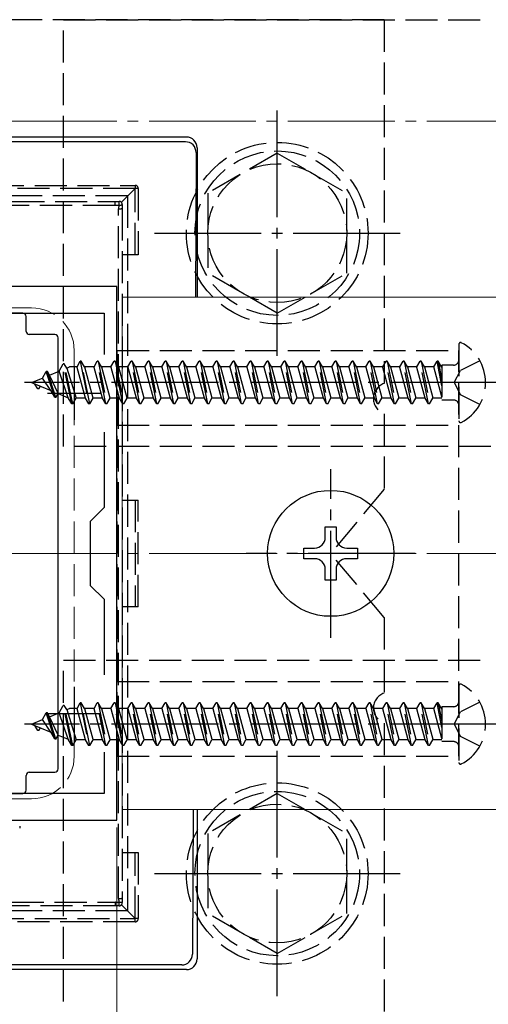
# Model space of a CAD drawing. Extents: x 0 to 1750, y 0 to 2615.
# Drawn here: x 1196 to 1240, y 372 to 464 of the extents above; entities that cross this region are included whole.
import ezdxf

# ---------------------------------------------------------------- set-up
doc = ezdxf.new("R2010")
doc.units = 0
doc.linetypes.add('YCENTER_1', pattern=[13, 10, -1, 1, -1])
doc.linetypes.add('YHIDDEN_1', pattern=[4, 3, -1])
for name, color, linetype, lineweight in [('YKK_11', 7, 'CONTINUOUS', 30), ('YKK_12', 2, 'CONTINUOUS', 13), ('YKK_13', 4, 'CONTINUOUS', 30), ('YKK_D', 6, 'CONTINUOUS', 13), ('YSS_K', 3, 'CONTINUOUS', 13)]:
    doc.layers.add(name, color=color, linetype=linetype, lineweight=lineweight)

msp = doc.modelspace()

# ---------------------------------------------------------------- linework, layer by layer
at = {"layer": 'YKK_11', "linetype": 'ByBlock', "lineweight": -2, "ltscale": 0.5}
for p, q in [((1205, 438.849), (1175, 438.849)), ((1205, 388.849), (1205, 438.849)), ((1176.2, 436.349), (1203.8, 436.349)), ((1203.8, 436.349), (1203.8, 432.482)), ((1203.8, 425.216), (1203.8, 418.149)), ((1203.8, 418.149), (1202.5, 416.849)), ((1202.5, 416.849), (1202.5, 410.849)), ((1202.5, 410.849), (1203.8, 409.549)), ((1203.8, 409.549), (1203.8, 402.482)), ((1203.8, 395.216), (1203.8, 391.349)), ((1203.8, 391.349), (1176.2, 391.349)), ((1175, 388.849), (1205, 388.849))]:
    msp.add_line(p, q, dxfattribs=at)
at = {"layer": 'YKK_11', "ltscale": 0.5}
for p, q in [((1201, 431.349), (1201, 426.349)), ((1198.5, 428.849), (1203.5, 428.849)), ((1201, 401.349), (1201, 396.349)), ((1198.5, 398.849), (1203.5, 398.849))]:
    msp.add_line(p, q, dxfattribs=at)
at = {"layer": 'YKK_12', "linetype": 'YCENTER_1'}
msp.add_line((545, 454.349), (1655, 454.349), dxfattribs=at)
at = {"layer": 'YKK_12'}
for p, q in [((1454.5, 437.849), (1205.5, 437.849)), ((1205.5, 437.849), (1205.5, 389.849)), ((1454.5, 389.849), (1205.5, 389.849))]:
    msp.add_line(p, q, dxfattribs=at)
at = {"layer": 'YKK_12', "linetype": 'YHIDDEN_1'}
for p, q in [((1197, 436.849), (1183, 436.849)), ((1201, 432.849), (1201, 394.849)), ((1197, 390.849), (1183, 390.849))]:
    msp.add_line(p, q, dxfattribs=at)
for centre, start, end in [((1197, 432.849), 0, 90), ((1197, 394.849), 270, 0)]:
    msp.add_arc(centre, 4, start, end, dxfattribs=at)
at = {"layer": 'YKK_13', "linetype": 'YHIDDEN_1'}
for p, q in [((1230, 463.849), (1150, 463.849)), ((1200, 423.849), (1200, 463.849)), ((1200, 463.849), (1240, 463.849)), ((1230, 463.849), (1230, 429.763)), ((1220, 451.349), (1213.5, 447.607)), ((1220, 451.349), (1226.5, 447.607)), ((1173.3, 448.327), (1206.7, 448.327)), ((1206.7, 448.027), (1173.3, 448.027)), ((1205.412, 446.739), (1206.7, 448.027)), ((1206.7, 448.327), (1206.7, 448.027)), ((1207, 448.027), (1206.7, 448.027)), ((1206.7, 441.827), (1206.7, 448.027)), ((1207, 448.027), (1207, 441.827)), ((1213.5, 447.607), (1213.5, 440.091)), ((1226.5, 440.102), (1226.5, 447.607)), ((1206, 447.349), (1174, 447.349)), ((1175.205, 446.827), (1204.795, 446.827)), ((1204.795, 446.827), (1205.2, 446.827)), ((1204.795, 446.827), (1204.795, 446.454)), ((1205.5, 446.527), (1205.5, 446.161)), ((1206, 447.349), (1206, 380.349)), ((1204.795, 446.454), (1175.205, 446.454)), ((1205.149, 381.514), (1205.149, 446.139)), ((1205.5, 446.161), (1205.5, 381.537)), ((1207, 441.827), (1205.5, 441.827)), ((1220, 436.349), (1213.5, 440.091)), ((1220, 436.349), (1226.5, 440.091)), ((1205, 432.849), (1205, 394.849)), ((1205, 432.849), (1237, 432.849)), ((1237, 433.445), (1237, 426.253)), ((1237, 394.849), (1237, 432.849)), ((1201.262, 431.324), (1201.565, 431.849)), ((1201.565, 431.849), (1202.36, 427.849)), ((1201.665, 431.849), (1201.565, 431.849)), ((1202.46, 427.849), (1201.665, 431.849)), ((1201.968, 431.324), (1201.665, 431.849)), ((1202.852, 431.324), (1203.155, 431.849)), ((1203.95, 427.849), (1203.155, 431.849)), ((1203.255, 431.849), (1203.155, 431.849)), ((1203.255, 431.849), (1204.05, 427.849)), ((1203.558, 431.324), (1203.255, 431.849)), ((1204.442, 431.324), (1204.745, 431.849)), ((1204.845, 431.849), (1204.745, 431.849)), ((1205.54, 427.849), (1204.745, 431.849)), ((1205.148, 431.324), (1204.845, 431.849)), ((1204.845, 431.849), (1205.64, 427.849)), ((1206.032, 431.324), (1206.335, 431.849)), ((1207.13, 427.849), (1206.335, 431.849)), ((1206.435, 431.849), (1206.335, 431.849)), ((1206.435, 431.849), (1207.23, 427.849)), ((1206.738, 431.324), (1206.435, 431.849)), ((1207.622, 431.324), (1207.925, 431.849)), ((1208.72, 427.849), (1207.925, 431.849)), ((1208.025, 431.849), (1207.925, 431.849)), ((1208.025, 431.849), (1208.82, 427.849)), ((1208.328, 431.324), (1208.025, 431.849)), ((1209.212, 431.324), (1209.515, 431.849)), ((1210.31, 427.849), (1209.515, 431.849)), ((1209.615, 431.849), (1209.515, 431.849)), ((1209.615, 431.849), (1210.41, 427.849)), ((1209.918, 431.324), (1209.615, 431.849)), ((1210.802, 431.324), (1211.105, 431.849)), ((1211.9, 427.849), (1211.105, 431.849)), ((1211.205, 431.849), (1211.105, 431.849)), ((1211.205, 431.849), (1212, 427.849)), ((1211.508, 431.324), (1211.205, 431.849)), ((1212.392, 431.324), (1212.695, 431.849)), ((1213.49, 427.849), (1212.695, 431.849)), ((1212.795, 431.849), (1212.695, 431.849)), ((1212.795, 431.849), (1213.59, 427.849)), ((1213.098, 431.324), (1212.795, 431.849)), ((1213.982, 431.324), (1214.285, 431.849)), ((1215.08, 427.849), (1214.285, 431.849)), ((1214.385, 431.849), (1214.285, 431.849)), ((1214.385, 431.849), (1215.18, 427.849)), ((1214.688, 431.324), (1214.385, 431.849)), ((1215.572, 431.324), (1215.875, 431.849)), ((1216.67, 427.849), (1215.875, 431.849)), ((1215.975, 431.849), (1215.875, 431.849)), ((1215.975, 431.849), (1216.77, 427.849)), ((1216.278, 431.324), (1215.975, 431.849)), ((1217.162, 431.324), (1217.465, 431.849)), ((1218.26, 427.849), (1217.465, 431.849)), ((1217.565, 431.849), (1217.465, 431.849)), ((1217.565, 431.849), (1218.36, 427.849)), ((1217.868, 431.324), (1217.565, 431.849)), ((1218.752, 431.324), (1219.055, 431.849)), ((1219.85, 427.849), (1219.055, 431.849)), ((1219.155, 431.849), (1219.055, 431.849)), ((1219.155, 431.849), (1219.95, 427.849)), ((1219.458, 431.324), (1219.155, 431.849)), ((1220.342, 431.324), (1220.645, 431.849)), ((1221.44, 427.849), (1220.645, 431.849)), ((1220.745, 431.849), (1220.645, 431.849)), ((1220.745, 431.849), (1221.54, 427.849)), ((1221.048, 431.324), (1220.745, 431.849)), ((1221.932, 431.324), (1222.235, 431.849)), ((1223.03, 427.849), (1222.235, 431.849)), ((1222.335, 431.849), (1222.235, 431.849)), ((1222.335, 431.849), (1223.13, 427.849)), ((1222.638, 431.324), (1222.335, 431.849)), ((1223.522, 431.324), (1223.825, 431.849)), ((1224.62, 427.849), (1223.825, 431.849)), ((1223.925, 431.849), (1223.825, 431.849)), ((1224.228, 431.324), (1223.925, 431.849)), ((1223.925, 431.849), (1224.72, 427.849)), ((1225.112, 431.324), (1225.415, 431.849)), ((1226.21, 427.849), (1225.415, 431.849)), ((1225.515, 431.849), (1225.415, 431.849)), ((1225.818, 431.324), (1225.515, 431.849)), ((1225.515, 431.849), (1226.31, 427.849)), ((1226.702, 431.324), (1227.005, 431.849)), ((1227.8, 427.849), (1227.005, 431.849)), ((1227.105, 431.849), (1227.005, 431.849)), ((1227.408, 431.324), (1227.105, 431.849)), ((1227.105, 431.849), (1227.9, 427.849)), ((1228.292, 431.324), (1228.595, 431.849)), ((1229.39, 427.849), (1228.595, 431.849)), ((1228.695, 431.849), (1228.595, 431.849)), ((1228.998, 431.324), (1228.695, 431.849)), ((1228.695, 431.849), (1229.49, 427.849)), ((1229.882, 431.324), (1230.185, 431.849)), ((1230.98, 427.849), (1230.185, 431.849)), ((1230.285, 431.849), (1230.185, 431.849)), ((1230.588, 431.324), (1230.285, 431.849)), ((1230.285, 431.849), (1231.08, 427.849)), ((1231.472, 431.324), (1231.775, 431.849)), ((1232.57, 427.849), (1231.775, 431.849)), ((1231.875, 431.849), (1231.775, 431.849)), ((1232.178, 431.324), (1231.875, 431.849)), ((1231.875, 431.849), (1232.67, 427.849)), ((1233.062, 431.324), (1233.365, 431.849)), ((1234.16, 427.849), (1233.365, 431.849)), ((1233.465, 431.849), (1233.365, 431.849)), ((1233.768, 431.324), (1233.465, 431.849)), ((1233.465, 431.849), (1234.26, 427.849)), ((1234.652, 431.324), (1234.955, 431.849)), ((1235.413, 429.547), (1234.955, 431.849)), ((1235.055, 431.849), (1234.955, 431.849)), ((1235.358, 431.324), (1235.055, 431.849)), ((1235.055, 431.849), (1235.413, 430.05)), ((1238.966, 431.899), (1237.151, 430.994)), ((1198.024, 430.273), (1198.385, 430.899)), ((1198.485, 430.899), (1198.385, 430.899)), ((1199.18, 428.449), (1198.385, 430.899)), ((1199.28, 428.449), (1198.485, 430.899)), ((1198.688, 430.548), (1198.485, 430.899)), ((1198.688, 430.548), (1199.582, 430.918)), ((1199.582, 430.918), (1199.975, 431.599)), ((1200.437, 428.425), (1199.582, 430.918)), ((1200.77, 427.849), (1199.975, 431.599)), ((1200.075, 431.599), (1199.975, 431.599)), ((1200.87, 427.849), (1200.075, 431.599)), ((1200.297, 431.215), (1200.075, 431.599)), ((1200.297, 431.215), (1200.561, 431.324)), ((1200.297, 431.215), (1201.173, 428.374)), ((1201.262, 431.324), (1200.561, 431.324)), ((1202.057, 428.374), (1201.262, 431.324)), ((1201.968, 431.324), (1202.763, 428.374)), ((1202.852, 431.324), (1201.968, 431.324)), ((1203.647, 428.374), (1202.852, 431.324)), ((1203.558, 431.324), (1204.353, 428.374)), ((1204.442, 431.324), (1203.558, 431.324)), ((1205.237, 428.374), (1204.442, 431.324)), ((1205.148, 431.324), (1205.943, 428.374)), ((1206.032, 431.324), (1205.148, 431.324)), ((1206.827, 428.374), (1206.032, 431.324)), ((1206.738, 431.324), (1207.533, 428.374)), ((1207.622, 431.324), (1206.738, 431.324)), ((1208.417, 428.374), (1207.622, 431.324)), ((1208.328, 431.324), (1209.123, 428.374)), ((1209.212, 431.324), (1208.328, 431.324)), ((1210.007, 428.374), (1209.212, 431.324)), ((1209.918, 431.324), (1210.713, 428.374)), ((1210.802, 431.324), (1209.918, 431.324)), ((1211.597, 428.374), (1210.802, 431.324)), ((1211.508, 431.324), (1212.303, 428.374)), ((1212.392, 431.324), (1211.508, 431.324)), ((1213.187, 428.374), (1212.392, 431.324)), ((1213.098, 431.324), (1213.893, 428.374)), ((1213.982, 431.324), (1213.098, 431.324)), ((1214.777, 428.374), (1213.982, 431.324)), ((1214.688, 431.324), (1215.483, 428.374)), ((1215.572, 431.324), (1214.688, 431.324)), ((1216.367, 428.374), (1215.572, 431.324)), ((1216.278, 431.324), (1217.073, 428.374)), ((1217.162, 431.324), (1216.278, 431.324)), ((1217.957, 428.374), (1217.162, 431.324)), ((1217.868, 431.324), (1218.663, 428.374)), ((1218.752, 431.324), (1217.868, 431.324)), ((1219.547, 428.374), (1218.752, 431.324)), ((1219.458, 431.324), (1220.253, 428.374)), ((1220.342, 431.324), (1219.458, 431.324)), ((1221.137, 428.374), (1220.342, 431.324)), ((1221.048, 431.324), (1221.843, 428.374)), ((1221.932, 431.324), (1221.048, 431.324)), ((1222.727, 428.374), (1221.932, 431.324)), ((1222.638, 431.324), (1223.433, 428.374)), ((1223.522, 431.324), (1222.638, 431.324)), ((1224.317, 428.374), (1223.522, 431.324)), ((1224.228, 431.324), (1225.023, 428.374)), ((1225.112, 431.324), (1224.228, 431.324)), ((1225.907, 428.374), (1225.112, 431.324)), ((1225.818, 431.324), (1226.613, 428.374)), ((1226.702, 431.324), (1225.818, 431.324)), ((1227.497, 428.374), (1226.702, 431.324)), ((1227.408, 431.324), (1228.203, 428.374)), ((1228.292, 431.324), (1227.408, 431.324)), ((1229.087, 428.374), (1228.292, 431.324)), ((1228.998, 431.324), (1229.793, 428.374)), ((1229.882, 431.324), (1228.998, 431.324)), ((1230.677, 428.374), (1229.882, 431.324)), ((1230.588, 431.324), (1231.383, 428.374)), ((1231.472, 431.324), (1230.588, 431.324)), ((1232.267, 428.374), (1231.472, 431.324)), ((1232.178, 431.324), (1232.973, 428.374)), ((1233.062, 431.324), (1232.178, 431.324)), ((1233.857, 428.374), (1233.062, 431.324)), ((1233.768, 431.324), (1234.563, 428.374)), ((1234.652, 431.324), (1233.768, 431.324)), ((1235.413, 428.502), (1234.652, 431.324)), ((1235.413, 431.324), (1235.358, 431.324)), ((1235.358, 431.324), (1235.413, 431.122)), ((1236.5, 431.484), (1235.413, 431.484)), ((1235.413, 431.484), (1235.413, 428.214)), ((1236.542, 429.849), (1237.151, 430.994)), ((1197, 429.849), (1198.024, 430.273)), ((1198.803, 429.102), (1198.024, 430.273)), ((1199.492, 428.817), (1198.688, 430.548)), ((1197, 429.849), (1198.803, 429.102)), ((1197.59, 429.249), (1197.32, 429.716)), ((1197.69, 429.249), (1197.59, 429.249)), ((1197.69, 429.249), (1197.836, 429.502)), ((1199.18, 428.449), (1198.803, 429.102)), ((1236.542, 429.849), (1237.151, 428.704)), ((1199.28, 428.449), (1199.18, 428.449)), ((1199.28, 428.449), (1199.492, 428.817)), ((1199.492, 428.817), (1200.437, 428.425)), ((1200.77, 427.849), (1200.437, 428.425)), ((1200.87, 427.849), (1201.173, 428.374)), ((1202.057, 428.374), (1201.173, 428.374)), ((1202.36, 427.849), (1202.057, 428.374)), ((1202.46, 427.849), (1202.763, 428.374)), ((1203.647, 428.374), (1202.763, 428.374)), ((1203.95, 427.849), (1203.647, 428.374)), ((1204.05, 427.849), (1204.353, 428.374)), ((1205.237, 428.374), (1204.353, 428.374)), ((1205.54, 427.849), (1205.237, 428.374)), ((1205.64, 427.849), (1205.943, 428.374)), ((1206.827, 428.374), (1205.943, 428.374)), ((1207.13, 427.849), (1206.827, 428.374)), ((1207.23, 427.849), (1207.533, 428.374)), ((1208.417, 428.374), (1207.533, 428.374)), ((1208.72, 427.849), (1208.417, 428.374)), ((1208.82, 427.849), (1209.123, 428.374)), ((1210.007, 428.374), (1209.123, 428.374)), ((1210.31, 427.849), (1210.007, 428.374)), ((1210.41, 427.849), (1210.713, 428.374)), ((1211.597, 428.374), (1210.713, 428.374)), ((1211.9, 427.849), (1211.597, 428.374)), ((1212, 427.849), (1212.303, 428.374)), ((1213.187, 428.374), (1212.303, 428.374)), ((1213.49, 427.849), (1213.187, 428.374)), ((1213.59, 427.849), (1213.893, 428.374)), ((1214.777, 428.374), (1213.893, 428.374)), ((1215.08, 427.849), (1214.777, 428.374)), ((1215.18, 427.849), (1215.483, 428.374)), ((1216.367, 428.374), (1215.483, 428.374)), ((1216.67, 427.849), (1216.367, 428.374)), ((1216.77, 427.849), (1217.073, 428.374)), ((1217.957, 428.374), (1217.073, 428.374)), ((1218.26, 427.849), (1217.957, 428.374)), ((1218.36, 427.849), (1218.663, 428.374)), ((1219.547, 428.374), (1218.663, 428.374)), ((1219.85, 427.849), (1219.547, 428.374)), ((1219.95, 427.849), (1220.253, 428.374)), ((1221.137, 428.374), (1220.253, 428.374)), ((1221.44, 427.849), (1221.137, 428.374)), ((1221.54, 427.849), (1221.843, 428.374)), ((1222.727, 428.374), (1221.843, 428.374)), ((1223.03, 427.849), (1222.727, 428.374)), ((1223.13, 427.849), (1223.433, 428.374)), ((1224.317, 428.374), (1223.433, 428.374)), ((1224.62, 427.849), (1224.317, 428.374)), ((1224.72, 427.849), (1225.023, 428.374)), ((1225.907, 428.374), (1225.023, 428.374)), ((1226.21, 427.849), (1225.907, 428.374)), ((1226.31, 427.849), (1226.613, 428.374)), ((1227.497, 428.374), (1226.613, 428.374)), ((1227.8, 427.849), (1227.497, 428.374)), ((1227.9, 427.849), (1228.203, 428.374)), ((1229.087, 428.374), (1228.203, 428.374)), ((1229.39, 427.849), (1229.087, 428.374)), ((1229.49, 427.849), (1229.793, 428.374)), ((1230.677, 428.374), (1229.793, 428.374)), ((1230.98, 427.849), (1230.677, 428.374)), ((1231.08, 427.849), (1231.383, 428.374)), ((1232.267, 428.374), (1231.383, 428.374)), ((1232.57, 427.849), (1232.267, 428.374)), ((1232.67, 427.849), (1232.973, 428.374)), ((1233.857, 428.374), (1232.973, 428.374)), ((1234.16, 427.849), (1233.857, 428.374)), ((1234.26, 427.849), (1234.563, 428.374)), ((1235.413, 428.374), (1234.563, 428.374)), ((1236.5, 428.214), (1235.413, 428.214)), ((1238.966, 427.799), (1237.151, 428.704)), ((1200.87, 427.849), (1200.77, 427.849)), ((1202.46, 427.849), (1202.36, 427.849)), ((1204.05, 427.849), (1203.95, 427.849)), ((1205.64, 427.849), (1205.54, 427.849)), ((1207.23, 427.849), (1207.13, 427.849)), ((1208.82, 427.849), (1208.72, 427.849)), ((1210.41, 427.849), (1210.31, 427.849)), ((1212, 427.849), (1211.9, 427.849)), ((1213.59, 427.849), (1213.49, 427.849)), ((1215.18, 427.849), (1215.08, 427.849)), ((1216.77, 427.849), (1216.67, 427.849)), ((1218.36, 427.849), (1218.26, 427.849)), ((1219.95, 427.849), (1219.85, 427.849)), ((1221.54, 427.849), (1221.44, 427.849)), ((1223.13, 427.849), (1223.03, 427.849)), ((1224.72, 427.849), (1224.62, 427.849)), ((1226.31, 427.849), (1226.21, 427.849)), ((1227.9, 427.849), (1227.8, 427.849)), ((1229.49, 427.849), (1229.39, 427.849)), ((1231.08, 427.849), (1230.98, 427.849)), ((1232.67, 427.849), (1232.57, 427.849)), ((1234.26, 427.849), (1234.16, 427.849)), ((1230, 426.935), (1230, 419.849)), ((1205, 425.849), (1237, 425.849)), ((1240, 423.849), (1200, 423.849)), ((1230, 419.849), (1225, 413.849)), ((1205.5, 418.827), (1207, 418.827)), ((1206.7, 418.827), (1206.7, 408.827)), ((1207, 408.827), (1207, 418.827)), ((1230, 407.849), (1225, 413.849)), ((1207, 408.827), (1205.5, 408.827)), ((1230, 407.849), (1230, 400.763)), ((1200, 363.849), (1200, 403.849)), ((1200, 403.849), (1240, 403.849)), ((1205, 401.849), (1237, 401.849)), ((1237, 401.445), (1237, 394.253)), ((1199.582, 398.918), (1199.975, 399.599)), ((1200.77, 395.849), (1199.975, 399.599)), ((1200.075, 399.599), (1199.975, 399.599)), ((1200.87, 395.849), (1200.075, 399.599)), ((1200.297, 399.215), (1200.075, 399.599)), ((1201.262, 399.324), (1201.565, 399.849)), ((1201.565, 399.849), (1202.36, 395.849)), ((1201.665, 399.849), (1201.565, 399.849)), ((1202.46, 395.849), (1201.665, 399.849)), ((1201.968, 399.324), (1201.665, 399.849)), ((1202.852, 399.324), (1203.155, 399.849)), ((1203.95, 395.849), (1203.155, 399.849)), ((1203.255, 399.849), (1203.155, 399.849)), ((1203.255, 399.849), (1204.05, 395.849)), ((1203.558, 399.324), (1203.255, 399.849)), ((1204.442, 399.324), (1204.745, 399.849)), ((1204.845, 399.849), (1204.745, 399.849)), ((1205.54, 395.849), (1204.745, 399.849)), ((1205.148, 399.324), (1204.845, 399.849)), ((1204.845, 399.849), (1205.64, 395.849)), ((1206.032, 399.324), (1206.335, 399.849)), ((1207.13, 395.849), (1206.335, 399.849)), ((1206.435, 399.849), (1206.335, 399.849)), ((1206.435, 399.849), (1207.23, 395.849)), ((1206.738, 399.324), (1206.435, 399.849)), ((1207.622, 399.324), (1207.925, 399.849)), ((1208.72, 395.849), (1207.925, 399.849)), ((1208.025, 399.849), (1207.925, 399.849)), ((1208.025, 399.849), (1208.82, 395.849)), ((1208.328, 399.324), (1208.025, 399.849)), ((1209.212, 399.324), (1209.515, 399.849)), ((1210.31, 395.849), (1209.515, 399.849)), ((1209.615, 399.849), (1209.515, 399.849)), ((1209.615, 399.849), (1210.41, 395.849)), ((1209.918, 399.324), (1209.615, 399.849)), ((1210.802, 399.324), (1211.105, 399.849)), ((1211.9, 395.849), (1211.105, 399.849)), ((1211.205, 399.849), (1211.105, 399.849)), ((1211.205, 399.849), (1212, 395.849)), ((1211.508, 399.324), (1211.205, 399.849)), ((1212.392, 399.324), (1212.695, 399.849)), ((1213.49, 395.849), (1212.695, 399.849)), ((1212.795, 399.849), (1212.695, 399.849)), ((1212.795, 399.849), (1213.59, 395.849)), ((1213.098, 399.324), (1212.795, 399.849)), ((1213.982, 399.324), (1214.285, 399.849)), ((1215.08, 395.849), (1214.285, 399.849)), ((1214.385, 399.849), (1214.285, 399.849)), ((1214.385, 399.849), (1215.18, 395.849)), ((1214.688, 399.324), (1214.385, 399.849)), ((1215.572, 399.324), (1215.875, 399.849)), ((1216.67, 395.849), (1215.875, 399.849)), ((1215.975, 399.849), (1215.875, 399.849)), ((1215.975, 399.849), (1216.77, 395.849)), ((1216.278, 399.324), (1215.975, 399.849)), ((1217.162, 399.324), (1217.465, 399.849)), ((1218.26, 395.849), (1217.465, 399.849)), ((1217.565, 399.849), (1217.465, 399.849)), ((1217.565, 399.849), (1218.36, 395.849)), ((1217.868, 399.324), (1217.565, 399.849)), ((1218.752, 399.324), (1219.055, 399.849)), ((1219.85, 395.849), (1219.055, 399.849)), ((1219.155, 399.849), (1219.055, 399.849)), ((1219.155, 399.849), (1219.95, 395.849)), ((1219.458, 399.324), (1219.155, 399.849)), ((1220.342, 399.324), (1220.645, 399.849)), ((1221.44, 395.849), (1220.645, 399.849)), ((1220.745, 399.849), (1220.645, 399.849)), ((1220.745, 399.849), (1221.54, 395.849)), ((1221.048, 399.324), (1220.745, 399.849)), ((1221.932, 399.324), (1222.235, 399.849)), ((1223.03, 395.849), (1222.235, 399.849)), ((1222.335, 399.849), (1222.235, 399.849)), ((1222.335, 399.849), (1223.13, 395.849)), ((1222.638, 399.324), (1222.335, 399.849)), ((1223.522, 399.324), (1223.825, 399.849)), ((1224.62, 395.849), (1223.825, 399.849)), ((1223.925, 399.849), (1223.825, 399.849)), ((1224.228, 399.324), (1223.925, 399.849)), ((1223.925, 399.849), (1224.72, 395.849)), ((1225.112, 399.324), (1225.415, 399.849)), ((1226.21, 395.849), (1225.415, 399.849)), ((1225.515, 399.849), (1225.415, 399.849)), ((1225.818, 399.324), (1225.515, 399.849)), ((1225.515, 399.849), (1226.31, 395.849)), ((1226.702, 399.324), (1227.005, 399.849)), ((1227.8, 395.849), (1227.005, 399.849)), ((1227.105, 399.849), (1227.005, 399.849)), ((1227.408, 399.324), (1227.105, 399.849)), ((1227.105, 399.849), (1227.9, 395.849)), ((1228.292, 399.324), (1228.595, 399.849)), ((1229.39, 395.849), (1228.595, 399.849)), ((1228.695, 399.849), (1228.595, 399.849)), ((1228.998, 399.324), (1228.695, 399.849)), ((1228.695, 399.849), (1229.49, 395.849)), ((1229.882, 399.324), (1230.185, 399.849)), ((1230.98, 395.849), (1230.185, 399.849)), ((1230.285, 399.849), (1230.185, 399.849)), ((1230.588, 399.324), (1230.285, 399.849)), ((1230.285, 399.849), (1231.08, 395.849)), ((1231.472, 399.324), (1231.775, 399.849)), ((1232.57, 395.849), (1231.775, 399.849)), ((1231.875, 399.849), (1231.775, 399.849)), ((1232.178, 399.324), (1231.875, 399.849)), ((1231.875, 399.849), (1232.67, 395.849)), ((1233.062, 399.324), (1233.365, 399.849)), ((1234.16, 395.849), (1233.365, 399.849)), ((1233.465, 399.849), (1233.365, 399.849)), ((1233.768, 399.324), (1233.465, 399.849)), ((1233.465, 399.849), (1234.26, 395.849)), ((1234.652, 399.324), (1234.955, 399.849)), ((1235.413, 397.547), (1234.955, 399.849)), ((1235.055, 399.849), (1234.955, 399.849)), ((1235.358, 399.324), (1235.055, 399.849)), ((1235.055, 399.849), (1235.413, 398.05)), ((1236.5, 399.484), (1235.413, 399.484)), ((1235.413, 399.484), (1235.413, 396.214)), ((1238.966, 399.899), (1237.151, 398.994)), ((1198.024, 398.273), (1198.385, 398.899)), ((1198.485, 398.899), (1198.385, 398.899)), ((1199.18, 396.449), (1198.385, 398.899)), ((1199.28, 396.449), (1198.485, 398.899)), ((1198.688, 398.548), (1198.485, 398.899)), ((1198.688, 398.548), (1199.582, 398.918)), ((1199.492, 396.817), (1198.688, 398.548)), ((1200.437, 396.425), (1199.582, 398.918)), ((1200.297, 399.215), (1200.561, 399.324)), ((1200.297, 399.215), (1201.173, 396.374)), ((1201.262, 399.324), (1200.561, 399.324)), ((1202.057, 396.374), (1201.262, 399.324)), ((1201.968, 399.324), (1202.763, 396.374)), ((1202.852, 399.324), (1201.968, 399.324)), ((1203.647, 396.374), (1202.852, 399.324)), ((1203.558, 399.324), (1204.353, 396.374)), ((1204.442, 399.324), (1203.558, 399.324)), ((1205.237, 396.374), (1204.442, 399.324)), ((1205.148, 399.324), (1205.943, 396.374)), ((1206.032, 399.324), (1205.148, 399.324)), ((1206.827, 396.374), (1206.032, 399.324)), ((1206.738, 399.324), (1207.533, 396.374)), ((1207.622, 399.324), (1206.738, 399.324)), ((1208.417, 396.374), (1207.622, 399.324)), ((1208.328, 399.324), (1209.123, 396.374)), ((1209.212, 399.324), (1208.328, 399.324)), ((1210.007, 396.374), (1209.212, 399.324)), ((1209.918, 399.324), (1210.713, 396.374)), ((1210.802, 399.324), (1209.918, 399.324)), ((1211.597, 396.374), (1210.802, 399.324)), ((1211.508, 399.324), (1212.303, 396.374)), ((1212.392, 399.324), (1211.508, 399.324)), ((1213.187, 396.374), (1212.392, 399.324)), ((1213.098, 399.324), (1213.893, 396.374)), ((1213.982, 399.324), (1213.098, 399.324)), ((1214.777, 396.374), (1213.982, 399.324)), ((1214.688, 399.324), (1215.483, 396.374)), ((1215.572, 399.324), (1214.688, 399.324)), ((1216.367, 396.374), (1215.572, 399.324)), ((1216.278, 399.324), (1217.073, 396.374)), ((1217.162, 399.324), (1216.278, 399.324)), ((1217.957, 396.374), (1217.162, 399.324)), ((1217.868, 399.324), (1218.663, 396.374)), ((1218.752, 399.324), (1217.868, 399.324)), ((1219.547, 396.374), (1218.752, 399.324)), ((1219.458, 399.324), (1220.253, 396.374)), ((1220.342, 399.324), (1219.458, 399.324)), ((1221.137, 396.374), (1220.342, 399.324)), ((1221.048, 399.324), (1221.843, 396.374)), ((1221.932, 399.324), (1221.048, 399.324)), ((1222.727, 396.374), (1221.932, 399.324)), ((1222.638, 399.324), (1223.433, 396.374)), ((1223.522, 399.324), (1222.638, 399.324)), ((1224.317, 396.374), (1223.522, 399.324)), ((1224.228, 399.324), (1225.023, 396.374)), ((1225.112, 399.324), (1224.228, 399.324)), ((1225.907, 396.374), (1225.112, 399.324)), ((1225.818, 399.324), (1226.613, 396.374)), ((1226.702, 399.324), (1225.818, 399.324)), ((1227.497, 396.374), (1226.702, 399.324)), ((1227.408, 399.324), (1228.203, 396.374)), ((1228.292, 399.324), (1227.408, 399.324)), ((1229.087, 396.374), (1228.292, 399.324)), ((1228.998, 399.324), (1229.793, 396.374)), ((1229.882, 399.324), (1228.998, 399.324)), ((1230.677, 396.374), (1229.882, 399.324)), ((1230.588, 399.324), (1231.383, 396.374)), ((1231.472, 399.324), (1230.588, 399.324)), ((1232.267, 396.374), (1231.472, 399.324)), ((1232.178, 399.324), (1232.973, 396.374)), ((1233.062, 399.324), (1232.178, 399.324)), ((1233.857, 396.374), (1233.062, 399.324)), ((1233.768, 399.324), (1234.563, 396.374)), ((1234.652, 399.324), (1233.768, 399.324)), ((1235.413, 396.502), (1234.652, 399.324)), ((1235.413, 399.324), (1235.358, 399.324)), ((1235.358, 399.324), (1235.413, 399.122)), ((1236.542, 397.849), (1237.151, 398.994)), ((1197, 397.849), (1198.024, 398.273)), ((1197, 397.849), (1198.803, 397.102)), ((1197.59, 397.249), (1197.32, 397.716)), ((1198.803, 397.102), (1198.024, 398.273)), ((1230, 397.935), (1230, 363.849)), ((1236.542, 397.849), (1237.151, 396.704)), ((1197.69, 397.249), (1197.59, 397.249)), ((1197.69, 397.249), (1197.836, 397.502)), ((1199.18, 396.449), (1198.803, 397.102)), ((1199.28, 396.449), (1199.492, 396.817)), ((1199.492, 396.817), (1200.437, 396.425)), ((1238.966, 395.799), (1237.151, 396.704)), ((1199.28, 396.449), (1199.18, 396.449)), ((1200.77, 395.849), (1200.437, 396.425)), ((1200.87, 395.849), (1200.77, 395.849)), ((1200.87, 395.849), (1201.173, 396.374)), ((1202.057, 396.374), (1201.173, 396.374)), ((1202.36, 395.849), (1202.057, 396.374)), ((1202.46, 395.849), (1202.36, 395.849)), ((1202.46, 395.849), (1202.763, 396.374)), ((1203.647, 396.374), (1202.763, 396.374)), ((1203.95, 395.849), (1203.647, 396.374)), ((1204.05, 395.849), (1203.95, 395.849)), ((1204.05, 395.849), (1204.353, 396.374)), ((1205.237, 396.374), (1204.353, 396.374)), ((1205.54, 395.849), (1205.237, 396.374)), ((1205.64, 395.849), (1205.54, 395.849)), ((1205.64, 395.849), (1205.943, 396.374)), ((1206.827, 396.374), (1205.943, 396.374)), ((1207.13, 395.849), (1206.827, 396.374)), ((1207.23, 395.849), (1207.13, 395.849)), ((1207.23, 395.849), (1207.533, 396.374)), ((1208.417, 396.374), (1207.533, 396.374)), ((1208.72, 395.849), (1208.417, 396.374)), ((1208.82, 395.849), (1208.72, 395.849)), ((1208.82, 395.849), (1209.123, 396.374)), ((1210.007, 396.374), (1209.123, 396.374)), ((1210.31, 395.849), (1210.007, 396.374)), ((1210.41, 395.849), (1210.31, 395.849)), ((1210.41, 395.849), (1210.713, 396.374)), ((1211.597, 396.374), (1210.713, 396.374)), ((1211.9, 395.849), (1211.597, 396.374)), ((1212, 395.849), (1211.9, 395.849)), ((1212, 395.849), (1212.303, 396.374)), ((1213.187, 396.374), (1212.303, 396.374)), ((1213.49, 395.849), (1213.187, 396.374)), ((1213.59, 395.849), (1213.49, 395.849)), ((1213.59, 395.849), (1213.893, 396.374)), ((1214.777, 396.374), (1213.893, 396.374)), ((1215.08, 395.849), (1214.777, 396.374)), ((1215.18, 395.849), (1215.08, 395.849)), ((1215.18, 395.849), (1215.483, 396.374)), ((1216.367, 396.374), (1215.483, 396.374)), ((1216.67, 395.849), (1216.367, 396.374)), ((1216.77, 395.849), (1216.67, 395.849)), ((1216.77, 395.849), (1217.073, 396.374)), ((1217.957, 396.374), (1217.073, 396.374)), ((1218.26, 395.849), (1217.957, 396.374)), ((1218.36, 395.849), (1218.26, 395.849)), ((1218.36, 395.849), (1218.663, 396.374)), ((1219.547, 396.374), (1218.663, 396.374)), ((1219.85, 395.849), (1219.547, 396.374)), ((1219.95, 395.849), (1219.85, 395.849)), ((1219.95, 395.849), (1220.253, 396.374)), ((1221.137, 396.374), (1220.253, 396.374)), ((1221.44, 395.849), (1221.137, 396.374)), ((1221.54, 395.849), (1221.44, 395.849)), ((1221.54, 395.849), (1221.843, 396.374)), ((1222.727, 396.374), (1221.843, 396.374)), ((1223.03, 395.849), (1222.727, 396.374)), ((1223.13, 395.849), (1223.03, 395.849)), ((1223.13, 395.849), (1223.433, 396.374)), ((1224.317, 396.374), (1223.433, 396.374)), ((1224.62, 395.849), (1224.317, 396.374)), ((1224.72, 395.849), (1224.62, 395.849)), ((1224.72, 395.849), (1225.023, 396.374)), ((1225.907, 396.374), (1225.023, 396.374)), ((1226.21, 395.849), (1225.907, 396.374)), ((1226.31, 395.849), (1226.21, 395.849)), ((1226.31, 395.849), (1226.613, 396.374)), ((1227.497, 396.374), (1226.613, 396.374)), ((1227.8, 395.849), (1227.497, 396.374)), ((1227.9, 395.849), (1227.8, 395.849)), ((1227.9, 395.849), (1228.203, 396.374)), ((1229.087, 396.374), (1228.203, 396.374)), ((1229.39, 395.849), (1229.087, 396.374)), ((1229.49, 395.849), (1229.39, 395.849)), ((1229.49, 395.849), (1229.793, 396.374)), ((1230.677, 396.374), (1229.793, 396.374)), ((1230.98, 395.849), (1230.677, 396.374)), ((1231.08, 395.849), (1230.98, 395.849)), ((1231.08, 395.849), (1231.383, 396.374)), ((1232.267, 396.374), (1231.383, 396.374)), ((1232.57, 395.849), (1232.267, 396.374)), ((1232.67, 395.849), (1232.57, 395.849)), ((1232.67, 395.849), (1232.973, 396.374)), ((1233.857, 396.374), (1232.973, 396.374)), ((1234.16, 395.849), (1233.857, 396.374)), ((1234.26, 395.849), (1234.16, 395.849)), ((1234.26, 395.849), (1234.563, 396.374)), ((1235.413, 396.374), (1234.563, 396.374)), ((1236.5, 396.214), (1235.413, 396.214)), ((1205, 394.849), (1237, 394.849)), ((1220, 391.349), (1213.5, 387.607)), ((1220, 391.349), (1226.5, 387.607)), ((1213.5, 387.607), (1213.5, 380.091)), ((1226.5, 380.102), (1226.5, 387.607)), ((1205.5, 385.827), (1207, 385.827)), ((1206.7, 379.627), (1206.7, 385.827)), ((1207, 385.827), (1207, 379.627)), ((1175.17, 381.155), (1204.83, 381.155)), ((1204.83, 381.155), (1204.83, 380.827)), ((1205.5, 381.537), (1205.5, 381.127)), ((1206, 380.349), (1174, 380.349)), ((1204.83, 380.827), (1175.17, 380.827)), ((1205.2, 380.827), (1204.83, 380.827)), ((1205.412, 380.914), (1206.7, 379.627)), ((1220, 376.349), (1213.5, 380.091)), ((1220, 376.349), (1226.5, 380.091)), ((1173.3, 379.627), (1206.7, 379.627)), ((1206.7, 379.327), (1173.3, 379.327)), ((1206.7, 379.327), (1206.7, 379.627)), ((1207, 379.627), (1206.7, 379.627))]:
    msp.add_line(p, q, dxfattribs=at)
at = {"layer": 'YKK_13', "linetype": 'YCENTER_1'}
for p, q in [((1220, 432.349), (1220, 455.349)), ((1208.5, 443.849), (1231.5, 443.849)), ((1240.5, 429.849), (1196.346, 429.849)), ((1225, 405.949), (1225, 421.749)), ((1232.9, 413.849), (1217.1, 413.849)), ((1240.5, 397.849), (1196.346, 397.849)), ((1220, 372.349), (1220, 395.349)), ((1208.5, 383.849), (1231.5, 383.849))]:
    msp.add_line(p, q, dxfattribs=at)
at = {"layer": 'YKK_13'}
for p, q in [((1211.5, 452.849), (1192.5, 452.849)), ((1211.409, 452.407), (1192.536, 452.407)), ((1212.409, 451.402), (1212.347, 437.849)), ((1212.5, 451.849), (1212.5, 437.849)), ((1196.2, 436.349), (1183.8, 436.349)), ((1196.5, 434.649), (1196.5, 436.049)), ((1199.2, 434.349), (1196.8, 434.349)), ((1199.5, 393.649), (1199.5, 434.049)), ((1224.5, 415.349), (1224.5, 416.349)), ((1224.5, 416.349), (1225.5, 416.349)), ((1225.5, 416.349), (1225.5, 415.349)), ((1222.5, 413.349), (1222.5, 414.349)), ((1222.5, 414.349), (1223.5, 414.349)), ((1226.5, 414.349), (1227.5, 414.349)), ((1227.5, 414.349), (1227.5, 413.349)), ((1223.5, 413.349), (1222.5, 413.349)), ((1227.5, 413.349), (1226.5, 413.349)), ((1224.5, 411.349), (1224.5, 412.349)), ((1225.5, 412.349), (1225.5, 411.349)), ((1225.5, 411.349), (1224.5, 411.349)), ((1196.5, 391.649), (1196.5, 393.049)), ((1196.8, 393.349), (1199.2, 393.349)), ((1183.8, 391.349), (1196.2, 391.349)), ((1212.128, 389.849), (1212.066, 376.285)), ((1212.5, 389.849), (1212.5, 375.848)), ((1195.9, 388.304), (1195.9, 388.106)), ((1211.506, 374.849), (1192.5, 374.849)), ((1211.067, 375.291), (1192.536, 375.291))]:
    msp.add_line(p, q, dxfattribs=at)
at = {"layer": 'YKK_13', "linetype": 'YHIDDEN_1'}
for centre, radius in [((1220, 443.849), 8.5), ((1220, 443.849), 7.7), ((1220, 443.849), 6.5), ((1220, 383.849), 8.5), ((1220, 383.849), 7.7), ((1220, 383.849), 6.5)]:
    msp.add_circle(centre, radius, dxfattribs=at)
at = {"layer": 'YKK_13'}
msp.add_circle((1225, 413.849), 5.9, dxfattribs=at)
for centre, radius, start, end in [((1211.409, 451.407), 1, 359.7383, 90), ((1211.5, 451.849), 1, 0, 90), ((1223.5, 415.349), 1, 270, 0), ((1226.5, 415.349), 1, 180, 270), ((1223.5, 412.349), 1, 0, 90), ((1226.5, 412.349), 1, 90, 180), ((1211.064, 376.293), 1.002, 270.18156, 359.55613)]:
    msp.add_arc(centre, radius, start, end, dxfattribs=at)
at = {"layer": 'YKK_13', "linetype": 'YHIDDEN_1'}
for centre, radius, start, end in [((1206.7, 448.027), 0.3, 0, 90), ((1206.19, 446.576), 1.021, 165.76604, 185.34634), ((1205.258, 447.057), 0.583, 261.59848, 294.49238), ((1205.2, 446.527), 0.3, 0, 90), ((1205.247, 447.373), 1.238, 265.48761, 281.80124), ((1237.154, 433.445), 0.154, 62.71904, 180), ((1235.3, 429.849), 4.2, 297.28096, 62.71904), ((1236.5, 431.984), 0.5, 270, 0), ((1230.5, 428.349), 1.5, 109.47122, 250.52878), ((1236.5, 427.714), 0.5, 0, 90), ((1237.154, 426.253), 0.154, 180, 297.28096), ((1237.154, 401.445), 0.154, 62.71904, 180), ((1235.3, 397.849), 4.2, 297.28096, 62.71904), ((1230.5, 399.349), 1.5, 109.47122, 250.52878), ((1236.5, 399.984), 0.5, 270, 0), ((1236.5, 395.714), 0.5, 0, 90), ((1237.154, 394.253), 0.154, 180, 297.28096), ((1205.247, 382.749), 1.238, 265.48761, 281.80124), ((1206.145, 381.055), 0.972, 175.48785, 193.57813), ((1205.261, 375.727), 5.405, 87.46815, 90.90493), ((1205.2, 381.127), 0.3, 270, 0), ((1206.7, 379.627), 0.3, 270, 0)]:
    msp.add_arc(centre, radius, start, end, dxfattribs=at)
for centre, major_axis, ratio, start_param, end_param in [((1205.348, 446.527), (3.041, 0.213), 0.01114, 4.528748, 4.654063), ((1205.2, 446.379), (-0.213, -3.041), 0.01114, 4.679691, 4.79208), ((1205.05, 381.127), (3.041, -0.212), 0.004381, 1.529747, 1.643572), ((1205.2, 380.977), (0.212, -3.041), 0.004381, 4.534366, 4.661262)]:
    msp.add_ellipse(centre, major_axis=major_axis, ratio=ratio, start_param=start_param, end_param=end_param, dxfattribs=at)
at = {"layer": 'YKK_13'}
for centre, major_axis, ratio, start_param, end_param in [((1196.2, 436.049), (0.212, 0.212), 0.999695, 5.497939, 7.068431), ((1196.8, 434.649), (-0.212, -0.212), 0.999695, 5.497939, 7.068431), ((1199.2, 434.049), (0.212, 0.212), 0.999695, 5.497939, 7.068431), ((1196.8, 393.049), (-0.212, 0.212), 0.999695, 5.497939, 7.068431), ((1199.2, 393.649), (0.212, -0.212), 0.999695, 5.497939, 7.068431), ((1196.2, 391.649), (0.212, -0.212), 0.999695, 5.497939, 7.068431), ((1211.499, 375.855), (-0.487, 0.883), 0.991424, 2.641259, 4.204772)]:
    msp.add_ellipse(centre, major_axis=major_axis, ratio=ratio, start_param=start_param, end_param=end_param, dxfattribs=at)
at = {"layer": 'YKK_D'}
msp.add_line((1205, 388.149), (1205, 332.849), dxfattribs=at)
at = {"layer": 'YSS_K', "linetype": 'YCENTER_1'}
msp.add_line((545, 413.849), (1655, 413.849), dxfattribs=at)

doc.saveas('drawing.dxf')
